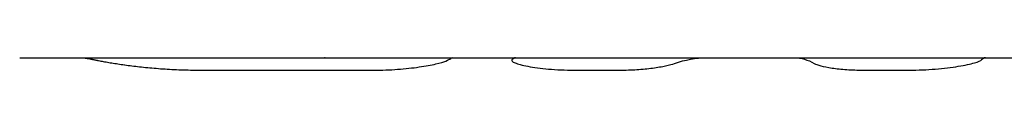
# Model space of a CAD drawing. Units: millimetres. Extents: x -11559 to 10585, y -7445 to 9802.
# Drawn here: x 2042 to 2088, y -5049 to -5048 of the extents above; entities that cross this region are included whole.
import ezdxf

# ---------------------------------------------------------------- set-up
doc = ezdxf.new("R2010")
doc.units = ezdxf.units.MM
doc.header["$LTSCALE"] = 20
doc.layers.add('2d', color=230, linetype='Continuous')

msp = doc.modelspace()

# ---------------------------------------------------------------- linework, layer by layer
at = {"layer": '2d'}
for p, q in [((2042.071, -5048.19), (2045.01, -5048.19)), ((2045.01, -5048.19), (2051.319, -5048.19)), ((2051.319, -5048.19), (2096.547, -5048.19)), ((2052.242, -5048.193), (2056.176, -5048.193)), ((2050.531, -5048.761), (2058.467, -5048.761)), ((2067.73, -5048.76), (2069.854, -5048.76)), ((2081.125, -5048.76), (2083.249, -5048.76))]:
    msp.add_line(p, q, dxfattribs=at)
for points, knots in [([(2045.01, -5048.19), (2045.018, -5048.19), (2045.027, -5048.19), (2045.051, -5048.192), (2045.068, -5048.194), (2045.106, -5048.199), (2045.128, -5048.202), (2045.162, -5048.208), (2045.18, -5048.211), (2045.204, -5048.215), (2045.216, -5048.217), (2045.223, -5048.218), (2045.225, -5048.219), (2045.227, -5048.219), (2045.228, -5048.22), (2045.248, -5048.223), (2045.278, -5048.229), (2045.318, -5048.237)], [0.7085943, 0.7085943, 0.7085943, 0.7085943, 0.75, 0.75, 0.8125, 0.8125, 0.875, 0.875, 0.90625, 0.921875, 0.9296875, 0.9335938, 0.9355469, 0.9355469, 0.9375, 0.9375, 1, 1, 1, 1]), ([(2045.051, -5048.192), (2045.079, -5048.195), (2045.112, -5048.2), (2045.16, -5048.208), (2045.17, -5048.209), (2045.181, -5048.211)], [0.7700609, 0.7700609, 0.7700609, 0.7700609, 0.875, 0.875, 0.9010945, 0.9010945, 0.9010945, 0.9010945]), ([(2045.318, -5048.237), (2045.35, -5048.243), (2045.379, -5048.248), (2045.416, -5048.256), (2045.428, -5048.258), (2045.443, -5048.261), (2045.448, -5048.262), (2045.456, -5048.264), (2045.458, -5048.264), (2045.461, -5048.265), (2045.462, -5048.265), (2045.465, -5048.265), (2045.465, -5048.266), (2045.468, -5048.266), (2045.47, -5048.267), (2045.474, -5048.267), (2045.476, -5048.268), (2045.481, -5048.269), (2045.485, -5048.27), (2045.495, -5048.272), (2045.502, -5048.273), (2045.524, -5048.278), (2045.538, -5048.28), (2045.565, -5048.286), (2045.579, -5048.289), (2045.6, -5048.293), (2045.606, -5048.295), (2045.62, -5048.297), (2045.626, -5048.299), (2045.64, -5048.302), (2045.648, -5048.303), (2045.663, -5048.306), (2045.671, -5048.308), (2045.694, -5048.312), (2045.71, -5048.315), (2045.759, -5048.325), (2045.793, -5048.331), (2045.865, -5048.345), (2045.903, -5048.352), (2045.982, -5048.366), (2046.024, -5048.373), (2046.11, -5048.388), (2046.152, -5048.395), (2046.241, -5048.41), (2046.286, -5048.418), (2046.424, -5048.44), (2046.52, -5048.456), (2046.82, -5048.501), (2047.034, -5048.531), (2047.495, -5048.589), (2047.74, -5048.617), (2048.255, -5048.666), (2048.522, -5048.688), (2049.075, -5048.724), (2049.358, -5048.737), (2049.795, -5048.752), (2049.941, -5048.755), (2050.124, -5048.758), (2050.161, -5048.759), (2050.217, -5048.759), (2050.235, -5048.76), (2050.263, -5048.76), (2050.272, -5048.76), (2050.286, -5048.76), (2050.29, -5048.76), (2050.299, -5048.76), (2050.305, -5048.76), (2050.313, -5048.76), (2050.316, -5048.76), (2050.323, -5048.76), (2050.326, -5048.76), (2050.338, -5048.761), (2050.345, -5048.761), (2050.37, -5048.761), (2050.387, -5048.761), (2050.442, -5048.761), (2050.484, -5048.761), (2050.531, -5048.761)], [0, 0, 0, 0, 0.03125, 0.03125, 0.046875, 0.046875, 0.054688, 0.054688, 0.058594, 0.058594, 0.060547, 0.060547, 0.0625, 0.0625, 0.064453, 0.064453, 0.066406, 0.066406, 0.070312, 0.070312, 0.078125, 0.078125, 0.09375, 0.09375, 0.109375, 0.109375, 0.117188, 0.117188, 0.125, 0.125, 0.132812, 0.132812, 0.140625, 0.140625, 0.15625, 0.15625, 0.1875, 0.1875, 0.21875, 0.21875, 0.25, 0.25, 0.28125, 0.28125, 0.3125, 0.3125, 0.375, 0.375, 0.5, 0.5, 0.625, 0.625, 0.75, 0.75, 0.875, 0.875, 0.9375, 0.9375, 0.953125, 0.953125, 0.960938, 0.960938, 0.964844, 0.964844, 0.966797, 0.966797, 0.96875, 0.96875, 0.970703, 0.970703, 0.972656, 0.972656, 0.976562, 0.976562, 0.984375, 0.984375, 1, 1, 1, 1]), ([(2045.318, -5048.237), (2045.35, -5048.243), (2045.379, -5048.248), (2045.416, -5048.256), (2045.433, -5048.259), (2045.451, -5048.263), (2045.459, -5048.264), (2045.462, -5048.265), (2045.465, -5048.265), (2045.465, -5048.266), (2045.495, -5048.272), (2045.538, -5048.28), (2045.586, -5048.29), (2045.606, -5048.295), (2045.62, -5048.297), (2045.626, -5048.299), (2045.692, -5048.312), (2045.79, -5048.331), (2045.903, -5048.352), (2045.982, -5048.366), (2046.025, -5048.373), (2046.236, -5048.41), (2046.42, -5048.441), (2046.82, -5048.501), (2047.033, -5048.531), (2047.727, -5048.618), (2048.245, -5048.67), (2049.075, -5048.724), (2049.358, -5048.737), (2049.795, -5048.752), (2049.94, -5048.755), (2050.124, -5048.758), (2050.18, -5048.759), (2050.244, -5048.76), (2050.276, -5048.76), (2050.29, -5048.76), (2050.299, -5048.76), (2050.305, -5048.76), (2050.364, -5048.761), (2050.438, -5048.761), (2050.531, -5048.761)], [0, 0, 0, 0, 0.03125, 0.03125, 0.046875, 0.054687, 0.058594, 0.060547, 0.060547, 0.0625, 0.0625, 0.09375, 0.109375, 0.117187, 0.117187, 0.125, 0.125, 0.1875, 0.21875, 0.21875, 0.25, 0.25, 0.375, 0.375, 0.5, 0.5, 0.75, 0.75, 0.875, 0.875, 0.9375, 0.9375, 0.953125, 0.960937, 0.964844, 0.966797, 0.966797, 0.96875, 0.96875, 1, 1, 1, 1]), ([(2051.319, -5048.19), (2051.375, -5048.19), (2051.437, -5048.19), (2051.556, -5048.191), (2051.612, -5048.191), (2051.728, -5048.192), (2051.787, -5048.192), (2051.886, -5048.192), (2051.934, -5048.193), (2051.989, -5048.193), (2052.016, -5048.193), (2052.028, -5048.193), (2052.036, -5048.193), (2052.041, -5048.193), (2052.087, -5048.193), (2052.153, -5048.193), (2052.242, -5048.193)], [0.3412579, 0.3412579, 0.3412579, 0.3412579, 0.5, 0.5, 0.625, 0.625, 0.75, 0.75, 0.8125, 0.84375, 0.859375, 0.8671875, 0.8671875, 0.875, 0.875, 1, 1, 1, 1]), ([(2051.319, -5048.19), (2051.374, -5048.19), (2051.436, -5048.19), (2051.608, -5048.191), (2051.726, -5048.192), (2051.913, -5048.193), (2051.978, -5048.193), (2052.109, -5048.193), (2052.176, -5048.193), (2052.242, -5048.193)], [0.3425309, 0.3425309, 0.3425309, 0.3425309, 0.5, 0.5, 0.75, 0.75, 0.875, 0.875, 1, 1, 1, 1]), ([(2058.467, -5048.761), (2058.841, -5048.761), (2059.206, -5048.747), (2059.925, -5048.695), (2060.257, -5048.658), (2060.865, -5048.57), (2061.123, -5048.522), (2061.545, -5048.425), (2061.698, -5048.379), (2061.792, -5048.339)], [0, 0, 0, 0, 0.25, 0.25, 0.5, 0.5, 0.75, 0.75, 1, 1, 1, 1]), ([(2058.467, -5048.761), (2058.841, -5048.761), (2059.206, -5048.747), (2059.925, -5048.695), (2060.257, -5048.658), (2060.865, -5048.57), (2061.123, -5048.522), (2061.545, -5048.425), (2061.698, -5048.379), (2061.792, -5048.339)], [0, 0, 0, 0, 0.25, 0.25, 0.5, 0.5, 0.75, 0.75, 1, 1, 1, 1]), ([(2064.857, -5048.289), (2064.826, -5048.326), (2064.874, -5048.372), (2065.129, -5048.475), (2065.331, -5048.531), (2065.865, -5048.633), (2066.191, -5048.679), (2066.922, -5048.742), (2067.321, -5048.76), (2067.73, -5048.76)], [0, 0, 0, 0, 0.25, 0.25, 0.5, 0.5, 0.75, 0.75, 1, 1, 1, 1]), ([(2065.598, -5048.582), (2065.865, -5048.633), (2066.191, -5048.679), (2066.922, -5048.742), (2067.32, -5048.76), (2067.73, -5048.76)], [0.5000063, 0.5000063, 0.5000063, 0.5000063, 0.75, 0.75, 1, 1, 1, 1]), ([(2069.854, -5048.76), (2070.121, -5048.76), (2070.383, -5048.751), (2070.901, -5048.717), (2071.146, -5048.693), (2071.601, -5048.632), (2071.802, -5048.597), (2072.149, -5048.524), (2072.287, -5048.486), (2072.391, -5048.45)], [0, 0, 0, 0, 0.25, 0.25, 0.5, 0.5, 0.75, 0.75, 1, 1, 1, 1]), ([(2069.854, -5048.76), (2070.121, -5048.76), (2070.383, -5048.751), (2070.902, -5048.717), (2071.146, -5048.693), (2071.601, -5048.632), (2071.802, -5048.597), (2072.149, -5048.524), (2072.287, -5048.486), (2072.391, -5048.45)], [0, 0, 0, 0, 0.25, 0.25, 0.5, 0.5, 0.75, 0.75, 1, 1, 1, 1]), ([(2078.857, -5048.45), (2078.921, -5048.486), (2079.023, -5048.524), (2079.304, -5048.597), (2079.476, -5048.632), (2079.883, -5048.693), (2080.109, -5048.717), (2080.602, -5048.751), (2080.858, -5048.76), (2081.125, -5048.76)], [0, 0, 0, 0, 0.25, 0.25, 0.5, 0.5, 0.75, 0.75, 1, 1, 1, 1]), ([(2078.857, -5048.45), (2078.921, -5048.486), (2079.023, -5048.524), (2079.304, -5048.597), (2079.476, -5048.632), (2079.883, -5048.693), (2080.11, -5048.717), (2080.602, -5048.751), (2080.859, -5048.76), (2081.125, -5048.76)], [0, 0, 0, 0, 0.25, 0.25, 0.5, 0.5, 0.75, 0.75, 1, 1, 1, 1]), ([(2083.249, -5048.76), (2083.659, -5048.76), (2084.069, -5048.742), (2084.849, -5048.679), (2085.21, -5048.633), (2085.833, -5048.531), (2086.089, -5048.475), (2086.46, -5048.372), (2086.572, -5048.325), (2086.604, -5048.289)], [0, 0, 0, 0, 0.25, 0.25, 0.5, 0.5, 0.75, 0.75, 1, 1, 1, 1]), ([(2083.249, -5048.76), (2083.66, -5048.76), (2084.069, -5048.742), (2084.849, -5048.679), (2085.21, -5048.633), (2085.521, -5048.582)], [0, 0, 0, 0, 0.25, 0.25, 0.499996, 0.499996, 0.499996, 0.499996])]:
    msp.add_open_spline(points, degree=3, knots=knots, dxfattribs=at)
for points in [[(2056.207, -5048.19), (2056.196, -5048.19), (2056.186, -5048.191), (2056.176, -5048.193)], [(2061.792, -5048.339), (2061.912, -5048.288), (2061.99, -5048.25), (2062.027, -5048.225)], [(2061.792, -5048.339), (2061.912, -5048.288), (2061.99, -5048.25), (2062.027, -5048.225)], [(2062.13, -5048.19), (2062.096, -5048.19), (2062.062, -5048.202), (2062.027, -5048.225)], [(2065.031, -5048.19), (2064.973, -5048.19), (2064.915, -5048.223), (2064.857, -5048.289)], [(2072.391, -5048.45), (2072.879, -5048.277), (2073.368, -5048.19), (2073.857, -5048.19)], [(2077.952, -5048.19), (2078.254, -5048.19), (2078.555, -5048.277), (2078.857, -5048.45)], [(2086.778, -5048.19), (2086.72, -5048.19), (2086.662, -5048.223), (2086.604, -5048.289)], [(2065.352, -5048.529), (2065.352, -5048.529), (2065.352, -5048.529), (2065.352, -5048.529)]]:
    msp.add_open_spline(points, degree=3, dxfattribs=at)

doc.saveas('drawing.dxf')
